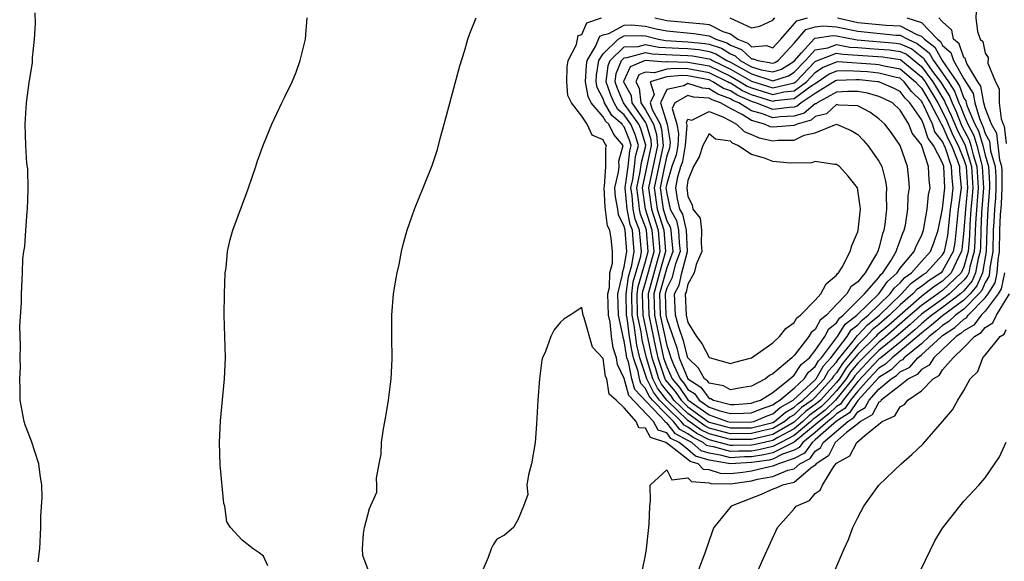
# Model space of a CAD drawing. Units: inches. Extents: x 2565000 to 2568000, y 1527000 to 1530000.
# Drawn here: x 2566030 to 2566123, y 1528324 to 1528375 of the extents above; entities that cross this region are included whole.
import ezdxf

# ---------------------------------------------------------------- set-up
doc = ezdxf.new("R2010")
doc.units = ezdxf.units.IN
doc.header["$MEASUREMENT"] = 0
doc.layers.add('LD25651527_2ft', color=53, linetype='Continuous')

msp = doc.modelspace()

# ---------------------------------------------------------------- linework, layer by layer
at = {"layer": 'LD25651527_2ft'}
for points, elevation in [([(2566123, 1528384.466), (2566121.99, 1528383), (2566121.539, 1528382.461), (2566121, 1528380.909), (2566120.474, 1528379), (2566120.242, 1528377.758), (2566120.175, 1528377), (2566120.205, 1528376.205), (2566120.139, 1528375), (2566120.269, 1528373.731), (2566120.539, 1528373), (2566120.785, 1528372.785), (2566121, 1528371.675), (2566121.285, 1528371.285), (2566121.271, 1528370.729), (2566121.982, 1528369), (2566122.323, 1528368.323), (2566122.332, 1528367), (2566122.5, 1528365.5), (2566122.692, 1528365), (2566122.805, 1528364.805), (2566123, 1528363.189)], 7864), ([(2566031.772, 1528323.772), (2566031.944, 1528325), (2566032.034, 1528327), (2566032.034, 1528328.034), (2566032.139, 1528329.861), (2566032.113, 1528331), (2566031.968, 1528331.968), (2566031.844, 1528333), (2566031.134, 1528335.135), (2566030.591, 1528336.591), (2566030.466, 1528337), (2566030.09, 1528339), (2566030.072, 1528340.072), (2566030.033, 1528341), (2566030.098, 1528342.098), (2566030.077, 1528343), (2566030.118, 1528344.118), (2566030.04, 1528345.96), (2566030.188, 1528348.188), (2566030.188, 1528349), (2566030.299, 1528351), (2566030.322, 1528352.322), (2566030.416, 1528353), (2566030.528, 1528353.472), (2566030.602, 1528355), (2566030.73, 1528356.73), (2566030.774, 1528357), (2566030.839, 1528358.839), (2566030.789, 1528360.789), (2566030.72, 1528361.28), (2566030.618, 1528363), (2566030.561, 1528365), (2566030.671, 1528367), (2566030.927, 1528368.927), (2566031.232, 1528370.768), (2566031.247, 1528371), (2566031.241, 1528371.241), (2566031.427, 1528373), (2566031.521, 1528374.479), (2566031.486, 1528375.486)], 7874), ([(2566053.4, 1528323.4), (2566053, 1528324.314), (2566052.607, 1528324.607), (2566052.02, 1528325), (2566051, 1528325.814), (2566049.882, 1528327), (2566049.539, 1528327.539), (2566049.347, 1528329), (2566049.253, 1528329.253), (2566048.919, 1528332.919), (2566048.869, 1528335), (2566048.958, 1528337.042), (2566049.338, 1528341), (2566049.417, 1528343), (2566049.303, 1528347), (2566049.323, 1528349), (2566049.406, 1528351), (2566049.475, 1528351.475), (2566049.627, 1528353), (2566049.867, 1528354.133), (2566050.129, 1528355), (2566051.431, 1528358.569), (2566051.602, 1528359), (2566052.29, 1528361), (2566052.448, 1528361.552), (2566053, 1528363.08), (2566053.78, 1528365), (2566054.729, 1528367), (2566055, 1528367.509), (2566055.702, 1528369), (2566056.093, 1528369.907), (2566056.469, 1528371), (2566056.951, 1528373), (2566057.125, 1528375)], 7872), ([(2566062.874, 1528323), (2566062.352, 1528324.352), (2566062.341, 1528325), (2566062.433, 1528326.433), (2566062.536, 1528327), (2566063, 1528328.804), (2566063.671, 1528330.329), (2566063.692, 1528331), (2566063.664, 1528331.664), (2566063.908, 1528333), (2566064.095, 1528333.905), (2566064.131, 1528335), (2566064.302, 1528336.302), (2566064.528, 1528337.472), (2566064.779, 1528339), (2566065.048, 1528341), (2566065.125, 1528342.875), (2566065.093, 1528345), (2566065.102, 1528347), (2566065.264, 1528349), (2566065.494, 1528350.506), (2566065.586, 1528351), (2566065.774, 1528351.774), (2566066.02, 1528353), (2566066.201, 1528353.799), (2566066.553, 1528355), (2566067, 1528356.376), (2566067.221, 1528357), (2566068.065, 1528359), (2566068.9, 1528361.1), (2566069.396, 1528362.604), (2566069.641, 1528363.641), (2566070.028, 1528365), (2566071.513, 1528370.487), (2566071.969, 1528371.969), (2566072.268, 1528373), (2566072.455, 1528373.545), (2566073.039, 1528375)], 7870), ([(2566113.625, 1528375), (2566115, 1528374.561), (2566116.499, 1528373), (2566116.783, 1528372.783), (2566117, 1528372.394), (2566117.757, 1528371.757), (2566118.023, 1528371), (2566119, 1528369.26), (2566119.885, 1528367.885), (2566120.04, 1528367), (2566120.463, 1528365.537), (2566120.696, 1528365), (2566120.801, 1528364.801), (2566121, 1528364.12), (2566121.411, 1528363.411), (2566121.52, 1528362.48), (2566121.94, 1528361), (2566122.006, 1528360.006), (2566122.019, 1528359), (2566121.967, 1528358.033), (2566121.873, 1528357), (2566121.807, 1528355.807), (2566121.772, 1528355), (2566121.728, 1528353), (2566121.457, 1528351.458), (2566121.421, 1528351), (2566121.351, 1528350.649), (2566121, 1528350.081), (2566120.682, 1528349.318), (2566120.414, 1528349), (2566119, 1528347.565), (2566118.226, 1528347), (2566117.596, 1528346.404), (2566117, 1528346.023), (2566116.447, 1528345.553), (2566115.737, 1528345), (2566115, 1528344.32), (2566113.377, 1528343), (2566113.203, 1528342.798), (2566113, 1528342.696), (2566112.139, 1528341.861), (2566111, 1528341.139), (2566109, 1528338.959), (2566108.211, 1528337.789), (2566107, 1528337.012), (2566105, 1528335.247), (2566104.695, 1528335), (2566103.991, 1528334.009), (2566103, 1528333.504), (2566101.546, 1528333), (2566101, 1528332.767), (2566100.716, 1528332.716), (2566099, 1528332.302), (2566098.182, 1528332.182), (2566097, 1528332.068), (2566096.079, 1528332.079), (2566095, 1528332.426), (2566094.468, 1528332.468), (2566093.956, 1528333), (2566093.217, 1528333.217), (2566093, 1528333.409), (2566091.142, 1528334.858), (2566090.905, 1528335), (2566089.47, 1528335.469), (2566089, 1528336.357), (2566088.382, 1528336.382), (2566088.134, 1528337), (2566087, 1528338.263), (2566086.241, 1528339), (2566085.565, 1528339.565), (2566085.348, 1528341), (2566085.232, 1528341.232), (2566085, 1528342.929), (2566083.998, 1528343.998), (2566083.235, 1528346.765), (2566083.138, 1528347), (2566083, 1528347.739), (2566081.901, 1528347), (2566081.33, 1528346.67), (2566081, 1528346.344), (2566080.379, 1528345.621), (2566080.084, 1528345), (2566079.589, 1528343.589), (2566079.31, 1528343), (2566079.235, 1528342.765), (2566078.997, 1528341), (2566078.847, 1528339), (2566078.745, 1528336.745), (2566078.602, 1528335), (2566078.256, 1528333), (2566077.972, 1528331.972), (2566077.815, 1528331), (2566077.903, 1528330.097), (2566077.495, 1528329), (2566077, 1528327.8), (2566076.555, 1528327), (2566075.714, 1528326.286), (2566075, 1528325.914), (2566074.642, 1528325.359), (2566074.471, 1528325), (2566074.171, 1528324.171), (2566073.674, 1528323)], 7868), ([(2566107.1, 1528375), (2566109, 1528374.585), (2566111.686, 1528374.314), (2566113, 1528374.256), (2566114.561, 1528373.439), (2566115, 1528373.299), (2566115.287, 1528373), (2566116.256, 1528372.255), (2566116.959, 1528371), (2566118.33, 1528369), (2566118.593, 1528368.593), (2566119, 1528367.462), (2566119.183, 1528367.183), (2566119.215, 1528367), (2566119.302, 1528366.698), (2566120.04, 1528365), (2566120.372, 1528364.372), (2566120.772, 1528363), (2566121, 1528362.085), (2566121.308, 1528361), (2566121.413, 1528359.413), (2566121.418, 1528359), (2566121.397, 1528358.603), (2566121.252, 1528357), (2566121.149, 1528355.149), (2566121.097, 1528353), (2566120.742, 1528351), (2566120.228, 1528349.772), (2566119.58, 1528349), (2566119, 1528348.411), (2566117, 1528346.946), (2566115.948, 1528346.052), (2566115, 1528345.314), (2566113, 1528343.61), (2566112.24, 1528343), (2566111.61, 1528342.39), (2566111, 1528342.003), (2566110.053, 1528341), (2566109, 1528339.854), (2566108.321, 1528339), (2566107.789, 1528338.211), (2566107, 1528337.705), (2566106.642, 1528337.358), (2566106.176, 1528337), (2566105, 1528335.962), (2566103.81, 1528335), (2566103.474, 1528334.526), (2566103, 1528334.285), (2566101.906, 1528333.906), (2566101, 1528333.445), (2566100.64, 1528333.36), (2566099, 1528333.117), (2566097, 1528333.005), (2566095, 1528333.35), (2566093.725, 1528333.725), (2566093, 1528334.362), (2566092.183, 1528335), (2566091.401, 1528335.401), (2566091, 1528335.917), (2566090.184, 1528336.184), (2566089.752, 1528337), (2566087.431, 1528339.431), (2566087, 1528341.04), (2566086.351, 1528342.351), (2566086.262, 1528343), (2566085.943, 1528343.943), (2566085.803, 1528345), (2566085.657, 1528346.343), (2566085.51, 1528347), (2566085.46, 1528349), (2566085.604, 1528349.604), (2566085.647, 1528351), (2566085.89, 1528351.89), (2566085.897, 1528353), (2566085.764, 1528354.236), (2566085.643, 1528355), (2566085.426, 1528355.426), (2566085.193, 1528357.193), (2566085.095, 1528359), (2566085.124, 1528359.124), (2566085.273, 1528361), (2566085.256, 1528362.744), (2566085.324, 1528363), (2566085.175, 1528363.175), (2566085, 1528363.536), (2566083.966, 1528363.966), (2566083.509, 1528365), (2566083, 1528365.75), (2566082.038, 1528367), (2566081.694, 1528367.694), (2566081.592, 1528369), (2566081.635, 1528370.365), (2566081.709, 1528371), (2566082.492, 1528372.492), (2566082.652, 1528373.348), (2566083, 1528373.434), (2566083.459, 1528374.541), (2566084.856, 1528375)], 7870), ([(2566088.728, 1528323), (2566089, 1528324.393), (2566089.097, 1528325), (2566089.268, 1528326.733), (2566089.32, 1528327), (2566089.357, 1528327.357), (2566089.399, 1528329), (2566089.473, 1528329.473), (2566089.438, 1528331), (2566091, 1528332.445), (2566091.495, 1528331.495), (2566093, 1528331.676), (2566093.332, 1528331.332), (2566095, 1528331.199), (2566095.15, 1528331.15), (2566097, 1528331.127), (2566099, 1528331.414), (2566099.545, 1528331.545), (2566101, 1528331.804), (2566102.403, 1528332.403), (2566103, 1528332.543), (2566103.544, 1528333), (2566104.509, 1528333.491), (2566105, 1528334.183), (2566105.488, 1528334.512), (2566105.74, 1528335), (2566107, 1528336.063), (2566108.061, 1528337), (2566108.633, 1528337.367), (2566109, 1528337.911), (2566109.701, 1528338.299), (2566110.072, 1528339), (2566111, 1528340.035), (2566112.143, 1528341), (2566112.667, 1528341.333), (2566113, 1528341.655), (2566113.895, 1528342.105), (2566114.669, 1528343), (2566115, 1528343.269), (2566116.876, 1528345), (2566117, 1528345.1), (2566118.158, 1528345.842), (2566119, 1528346.637), (2566119.234, 1528346.766), (2566119.404, 1528347), (2566121, 1528348.63), (2566121.281, 1528349), (2566121.936, 1528350.064), (2566122.124, 1528351), (2566122.222, 1528352.222), (2566122.358, 1528353), (2566122.401, 1528355), (2566122.465, 1528356.465), (2566122.537, 1528357.463), (2566122.619, 1528359), (2566122.599, 1528360.599), (2566122.572, 1528361), (2566122.402, 1528361.598), (2566122.108, 1528364.108), (2566121.591, 1528365), (2566121, 1528366.536), (2566120.866, 1528367), (2566120.588, 1528368.588), (2566120.319, 1528369), (2566119.276, 1528370.725), (2566119.183, 1528371), (2566119.153, 1528371.153), (2566119, 1528371.287), (2566118.554, 1528372.554), (2566118.024, 1528373), (2566117.865, 1528373.865), (2566117, 1528374.623), (2566116.654, 1528375)], 7866), ([(2566089.867, 1528375), (2566091, 1528374.772), (2566094.462, 1528374.462), (2566095, 1528374.383), (2566096.274, 1528373.726), (2566097, 1528373.498), (2566097.709, 1528373), (2566098.637, 1528372.637), (2566099, 1528372.298), (2566100.414, 1528372.414), (2566101, 1528372.194), (2566101.745, 1528373), (2566103.272, 1528374.728), (2566104.264, 1528375)], 7870), ([(2566096.958, 1528375), (2566099, 1528374.086), (2566099.763, 1528374.237), (2566101, 1528374.785), (2566101.175, 1528375)], 7868), ([(2566122.827, 1528351), (2566122.522, 1528349.478), (2566122.228, 1528349), (2566121, 1528347.388), (2566120.621, 1528347), (2566119.937, 1528346.063), (2566119, 1528345.543), (2566118.721, 1528345.279), (2566118.285, 1528345), (2566117, 1528343.758), (2566116.155, 1528343), (2566115.717, 1528342.283), (2566115, 1528341.889), (2566114.588, 1528341.412), (2566113.768, 1528341), (2566113, 1528340.377), (2566111.217, 1528339), (2566111.134, 1528338.866), (2566111, 1528338.806), (2566110.374, 1528337.626), (2566109.246, 1528337), (2566109, 1528336.777), (2566107.939, 1528335.939), (2566106.87, 1528335), (2566106.234, 1528333.766), (2566105.094, 1528333), (2566105, 1528332.881), (2566104.594, 1528332.594), (2566103, 1528331.256), (2566101.908, 1528331), (2566101.292, 1528330.708), (2566101, 1528330.601), (2566099.893, 1528330.108), (2566097.076, 1528329), (2566095.452, 1528327), (2566095.308, 1528326.692), (2566094.58, 1528324.58), (2566093.999, 1528323)], 7864), ([(2566099, 1528321.558), (2566100.113, 1528324.113), (2566101.441, 1528327), (2566103, 1528328.749), (2566103.209, 1528329), (2566104.447, 1528329.553), (2566105, 1528330.208), (2566105.47, 1528330.53), (2566105.666, 1528331), (2566106.757, 1528332.757), (2566107, 1528333.061), (2566108.253, 1528333.747), (2566108.92, 1528335), (2566109.682, 1528335.682), (2566111, 1528336.729), (2566111.312, 1528337), (2566112.481, 1528337.519), (2566113, 1528338.361), (2566113.42, 1528338.58), (2566113.723, 1528339), (2566115, 1528339.882), (2566116.098, 1528341), (2566116.68, 1528341.32), (2566117, 1528341.843), (2566117.991, 1528343), (2566119, 1528343.959), (2566119.992, 1528345), (2566120.64, 1528345.36), (2566121, 1528345.853), (2566121.73, 1528346.27), (2566122.078, 1528347), (2566123.305, 1528349)], 7862), ([(2566106.881, 1528323), (2566107.732, 1528325), (2566108.126, 1528325.874), (2566108.539, 1528327), (2566109, 1528327.932), (2566109.558, 1528329), (2566110.998, 1528331), (2566113.082, 1528333), (2566114.106, 1528333.894), (2566115.144, 1528334.856), (2566117, 1528336.983), (2566117.915, 1528338.085), (2566118.433, 1528339), (2566119, 1528339.914), (2566119.606, 1528341), (2566120.301, 1528341.699), (2566120.775, 1528343), (2566121, 1528343.244), (2566122.423, 1528345), (2566122.79, 1528345.21), (2566123, 1528345.649)], 7860), ([(2566114.953, 1528323), (2566116.261, 1528325.739), (2566117, 1528326.937), (2566118.609, 1528329), (2566119, 1528329.48), (2566120.407, 1528331), (2566121, 1528331.685), (2566122.35, 1528333.65), (2566123, 1528335.032)], 7858)]:
    msp.add_lwpolyline(points, dxfattribs=dict(at, elevation=elevation))
for points, elevation in [([(2566105.365, 1528337), (2566105, 1528336.678), (2566103, 1528335.053), (2566101, 1528334.032), (2566100.165, 1528333.836), (2566099, 1528333.663), (2566098.342, 1528333.658), (2566097, 1528333.578), (2566096.2, 1528333.8), (2566095, 1528334.007), (2566094.233, 1528334.232), (2566093.36, 1528335), (2566093.121, 1528335.121), (2566093, 1528335.208), (2566091.815, 1528335.815), (2566091, 1528336.865), (2566090.898, 1528336.898), (2566090.844, 1528337), (2566087.997, 1528339.997), (2566087.727, 1528341), (2566087.383, 1528342.617), (2566087.257, 1528343), (2566087.206, 1528343.206), (2566087, 1528344.578), (2566086.893, 1528344.893), (2566086.865, 1528345.135), (2566086.448, 1528347), (2566086.401, 1528349), (2566086.839, 1528350.839), (2566086.844, 1528351), (2566087, 1528351.572), (2566087.227, 1528353), (2566087.081, 1528355), (2566087, 1528355.361), (2566086.448, 1528356.448), (2566086.378, 1528357), (2566086.166, 1528358.166), (2566086.12, 1528359), (2566086.465, 1528360.465), (2566086.508, 1528361), (2566086.503, 1528361.497), (2566086.9, 1528363), (2566086.026, 1528364.026), (2566085.553, 1528365), (2566085.249, 1528365.249), (2566085, 1528365.683), (2566083.892, 1528367), (2566083.589, 1528367.589), (2566083.355, 1528369), (2566083.434, 1528370.566), (2566083.5, 1528371), (2566084.3, 1528372.3), (2566084.699, 1528373.301), (2566085, 1528373.4), (2566085.544, 1528373.544), (2566087, 1528374.332), (2566087.653, 1528374.347), (2566089, 1528374.237), (2566090.02, 1528373.98), (2566091, 1528373.783), (2566093.545, 1528373.545), (2566095, 1528373.332), (2566095.643, 1528373), (2566096.659, 1528372.659), (2566097, 1528372.447), (2566098.04, 1528372.04), (2566099, 1528371.144), (2566099.156, 1528371.156), (2566099.574, 1528371), (2566101, 1528370.743), (2566101.195, 1528370.805), (2566101.493, 1528371), (2566103, 1528372.631), (2566104.095, 1528373.905), (2566105, 1528374.153), (2566105.736, 1528374.264), (2566107, 1528374.175), (2566109, 1528373.752), (2566112.61, 1528373.39), (2566113, 1528373.373), (2566113.713, 1528373), (2566114.607, 1528372.607), (2566115.728, 1528371.728), (2566116.137, 1528371), (2566117, 1528369.812), (2566117.556, 1528369), (2566118.122, 1528368.122), (2566118.526, 1528367), (2566118.679, 1528366.679), (2566119, 1528365.883), (2566119.384, 1528365), (2566119.943, 1528363.943), (2566120.218, 1528363), (2566120.622, 1528361.378), (2566120.739, 1528361), (2566120.847, 1528359), (2566120.67, 1528356.67), (2566120.59, 1528355), (2566120.56, 1528353.44), (2566120.527, 1528353), (2566120.338, 1528352.338), (2566120.1, 1528351), (2566119.775, 1528350.225), (2566119, 1528349.302), (2566118.686, 1528349), (2566117, 1528347.731), (2566115.977, 1528347), (2566115.449, 1528346.551), (2566115, 1528346.202), (2566114.373, 1528345.627), (2566113, 1528344.472), (2566111.165, 1528343), (2566111.081, 1528342.919), (2566111, 1528342.867), (2566109, 1528340.742), (2566107.614, 1528339), (2566107.366, 1528338.634), (2566107, 1528338.399), (2566106.29, 1528337.71)], 7872), ([(2566105, 1528337.341), (2566104.8, 1528337.2), (2566104.589, 1528337), (2566103, 1528335.677), (2566101.748, 1528335), (2566101, 1528334.62), (2566099.689, 1528334.311), (2566099, 1528334.209), (2566097.801, 1528334.199), (2566097, 1528334.151), (2566095.406, 1528334.594), (2566095, 1528334.664), (2566094.74, 1528334.74), (2566094.445, 1528335), (2566093.485, 1528335.485), (2566093, 1528335.834), (2566092.229, 1528336.229), (2566091.631, 1528337), (2566091, 1528337.606), (2566089.647, 1528339), (2566089.361, 1528339.361), (2566089, 1528340.101), (2566088.563, 1528340.564), (2566088.446, 1528341), (2566088.296, 1528341.704), (2566087.869, 1528343), (2566087.698, 1528343.698), (2566087.502, 1528345), (2566087.269, 1528346.731), (2566087.214, 1528347), (2566087.187, 1528349), (2566087.395, 1528350.605), (2566087.723, 1528351.723), (2566087.926, 1528353), (2566087.843, 1528354.157), (2566087.76, 1528355), (2566087.546, 1528355.546), (2566087.267, 1528357), (2566087.078, 1528359), (2566087.363, 1528361), (2566087.514, 1528362.486), (2566087.652, 1528363), (2566087.495, 1528363.495), (2566087, 1528364.732), (2566086.877, 1528364.877), (2566086.817, 1528365), (2566085.817, 1528365.817), (2566085.139, 1528367), (2566085, 1528367.397), (2566084.455, 1528368.455), (2566084.365, 1528369), (2566084.395, 1528369.605), (2566084.61, 1528371), (2566085, 1528371.634), (2566086.439, 1528373), (2566087, 1528373.304), (2566088.661, 1528373.339), (2566089, 1528373.312), (2566090.237, 1528373), (2566090.871, 1528372.872), (2566093, 1528372.744), (2566094.603, 1528372.603), (2566095, 1528372.532), (2566096.147, 1528372.147), (2566097, 1528371.616), (2566097.443, 1528371.443), (2566097.917, 1528371), (2566099, 1528370.406), (2566099.887, 1528370.113), (2566101, 1528369.913), (2566101.829, 1528370.171), (2566103, 1528370.942), (2566103.709, 1528371.709), (2566104.918, 1528373.082), (2566105, 1528373.104), (2566106.647, 1528373.353), (2566107, 1528373.328), (2566108.934, 1528372.934), (2566112.631, 1528372.631), (2566113, 1528372.573), (2566114.093, 1528372.093), (2566115.202, 1528371.202), (2566115.315, 1528371), (2566116.152, 1528369.848), (2566116.797, 1528369), (2566117.651, 1528367.651), (2566117.886, 1528367), (2566118.244, 1528366.244), (2566118.822, 1528364.822), (2566119.514, 1528363.514), (2566119.663, 1528363), (2566119.883, 1528362.117), (2566120.23, 1528361), (2566120.342, 1528359), (2566120.114, 1528356.113), (2566120.06, 1528355), (2566120.04, 1528353.96), (2566119.968, 1528353), (2566119.556, 1528351.556), (2566119.457, 1528351), (2566119.322, 1528350.678), (2566119, 1528350.294), (2566117.653, 1528349), (2566117, 1528348.509), (2566115, 1528347.085), (2566113.909, 1528346.091), (2566112.623, 1528345), (2566111, 1528343.674), (2566110.311, 1528343), (2566109, 1528341.612), (2566108.722, 1528341.278), (2566108.547, 1528341), (2566106.906, 1528339), (2566105.938, 1528338.062)], 7874), ([(2566105, 1528337.963), (2566104.436, 1528337.564), (2566103.84, 1528337), (2566103, 1528336.301), (2566101.478, 1528335.478), (2566101, 1528335.2), (2566099.214, 1528334.786), (2566099, 1528334.754), (2566097.26, 1528334.74), (2566097, 1528334.725), (2566095, 1528335.268), (2566093.85, 1528335.85), (2566093, 1528336.461), (2566092.644, 1528336.644), (2566092.367, 1528337), (2566091, 1528338.312), (2566090.332, 1528339), (2566089.744, 1528339.744), (2566089.13, 1528341), (2566088.482, 1528343), (2566088.19, 1528344.19), (2566087.923, 1528346.077), (2566087.734, 1528347), (2566087.699, 1528349), (2566087.848, 1528350.152), (2566088.554, 1528352.554), (2566088.625, 1528353), (2566088.439, 1528355), (2566088.034, 1528356.034), (2566087.849, 1528357), (2566087.731, 1528358.269), (2566087.627, 1528359), (2566087.801, 1528359.801), (2566087.967, 1528361), (2566088.062, 1528361.938), (2566088.348, 1528363), (2566088.023, 1528364.023), (2566087.633, 1528365), (2566087, 1528365.883), (2566086.385, 1528366.385), (2566086.033, 1528367), (2566085.722, 1528367.722), (2566085.307, 1528369), (2566085.482, 1528370.518), (2566085.682, 1528371), (2566087, 1528372.281), (2566088.309, 1528372.309), (2566089, 1528372.506), (2566090.252, 1528372.252), (2566092.144, 1528372.144), (2566093, 1528372.112), (2566094.021, 1528372.021), (2566095, 1528371.849), (2566095.636, 1528371.636), (2566096.656, 1528371), (2566097, 1528370.831), (2566099, 1528369.727), (2566100.9, 1528369.1), (2566101, 1528369.082), (2566102.461, 1528369.539), (2566103, 1528369.893), (2566104.077, 1528371), (2566105, 1528372.002), (2566106.192, 1528372.192), (2566107, 1528372.506), (2566108.259, 1528372.259), (2566109, 1528372.217), (2566110.124, 1528372.124), (2566111, 1528372.079), (2566111.993, 1528371.993), (2566113, 1528371.833), (2566113.579, 1528371.579), (2566115, 1528370.416), (2566116.077, 1528369), (2566116.418, 1528368.418), (2566117.18, 1528367.18), (2566117.245, 1528367), (2566117.809, 1528365.809), (2566118.393, 1528364.393), (2566119.084, 1528363.084), (2566119.722, 1528361), (2566119.837, 1528359), (2566119.78, 1528358.221), (2566119.66, 1528357), (2566119.557, 1528355.557), (2566119.52, 1528354.48), (2566119.409, 1528353), (2566119, 1528351.566), (2566118.735, 1528351), (2566117, 1528349.326), (2566116.8, 1528349.2), (2566116.55, 1528349), (2566115, 1528347.93), (2566113.933, 1528347), (2566113.446, 1528346.554), (2566111.649, 1528345), (2566111, 1528344.47), (2566109.497, 1528343), (2566109, 1528342.474), (2566108.331, 1528341.669), (2566107.909, 1528341), (2566107, 1528339.886), (2566106.191, 1528339), (2566105.587, 1528338.413)], 7876), ([(2566105, 1528338.585), (2566104.071, 1528337.929), (2566103, 1528336.924), (2566101, 1528335.768), (2566099, 1528335.302), (2566097, 1528335.285), (2566095, 1528335.817), (2566094.214, 1528336.214), (2566093, 1528337.089), (2566091.017, 1528339), (2566090.126, 1528340.126), (2566089.699, 1528341), (2566089.084, 1528343), (2566088.682, 1528344.682), (2566088.577, 1528345.423), (2566088.253, 1528347), (2566088.211, 1528349), (2566088.301, 1528349.699), (2566089, 1528352.074), (2566089.254, 1528353), (2566089.095, 1528355), (2566089, 1528355.301), (2566088.522, 1528356.522), (2566088.43, 1528357), (2566088.372, 1528357.628), (2566088.176, 1528359), (2566088.502, 1528360.502), (2566088.61, 1528361.39), (2566089, 1528362.835), (2566089.032, 1528363.032), (2566088.552, 1528364.552), (2566088.372, 1528365), (2566086.927, 1528367), (2566086.347, 1528368.347), (2566086.135, 1528369), (2566086.224, 1528369.776), (2566086.732, 1528371), (2566087, 1528371.26), (2566087.266, 1528371.266), (2566089, 1528371.762), (2566089.633, 1528371.633), (2566091.534, 1528371.534), (2566093, 1528371.479), (2566093.44, 1528371.44), (2566095, 1528371.165), (2566095.124, 1528371.124), (2566095.322, 1528371), (2566097, 1528370.177), (2566099, 1528369.048), (2566101, 1528368.423), (2566102.874, 1528368.874), (2566103, 1528368.889), (2566103.152, 1528369), (2566105, 1528370.899), (2566105.2, 1528371), (2566107, 1528371.699), (2566107.584, 1528371.584), (2566111.354, 1528371.354), (2566113, 1528371.093), (2566113.064, 1528371.064), (2566115, 1528369.47), (2566115.357, 1528369), (2566116.549, 1528367), (2566117, 1528366.165), (2566117.375, 1528365.375), (2566117.964, 1528363.964), (2566118.474, 1528363), (2566119, 1528361.685), (2566119.213, 1528361), (2566119.331, 1528359), (2566119.143, 1528357), (2566119, 1528354.991), (2566118.82, 1528353.18), (2566118.784, 1528353), (2566118.537, 1528352.537), (2566117.817, 1528351), (2566117, 1528350.212), (2566116.257, 1528349.743), (2566115.325, 1528349), (2566115, 1528348.776), (2566111.922, 1528346.078), (2566110.843, 1528345.157), (2566110.7, 1528345), (2566109, 1528343.342), (2566107.94, 1528342.06), (2566107.271, 1528341), (2566107, 1528340.668), (2566105.477, 1528339), (2566105.235, 1528338.765)], 7878), ([(2566088.773, 1528347), (2566088.723, 1528349), (2566088.755, 1528349.245), (2566089, 1528350.078), (2566089.802, 1528353), (2566089.643, 1528355), (2566089.011, 1528357), (2566088.725, 1528359), (2566089.58, 1528363), (2566089.528, 1528363.528), (2566089.097, 1528365), (2566089, 1528365.176), (2566087.74, 1528367), (2566087.671, 1528367.671), (2566087, 1528368.906), (2566086.962, 1528369), (2566087, 1528369.114), (2566087.581, 1528370.419), (2566089, 1528371.017), (2566090.872, 1528370.872), (2566091, 1528370.911), (2566091.084, 1528370.916), (2566093, 1528370.843), (2566095, 1528370.497), (2566097, 1528369.522), (2566097.924, 1528369), (2566098.584, 1528368.584), (2566099, 1528368.406), (2566101, 1528367.784), (2566102.032, 1528368.032), (2566103, 1528368.143), (2566104.167, 1528369), (2566105, 1528369.856), (2566105.679, 1528370.321), (2566107, 1528370.882), (2566107.114, 1528370.886), (2566110.666, 1528370.666), (2566111, 1528370.633), (2566111.495, 1528370.505), (2566113, 1528370.215), (2566114.457, 1528369), (2566114.689, 1528368.689), (2566115, 1528368.381), (2566115.82, 1528367), (2566116.781, 1528365.219), (2566116.913, 1528364.913), (2566117, 1528364.801), (2566117.536, 1528363.536), (2566117.819, 1528363), (2566118.365, 1528361.635), (2566118.575, 1528361), (2566118.595, 1528360.595), (2566118.739, 1528359), (2566118.469, 1528357), (2566118.147, 1528353.853), (2566117.976, 1528353), (2566117, 1528351.167), (2566116.845, 1528351), (2566115.714, 1528350.286), (2566115, 1528349.717), (2566114.582, 1528349.418), (2566114.203, 1528349), (2566113, 1528347.967), (2566112.002, 1528347), (2566111, 1528346.123), (2566110.374, 1528345.626), (2566109.8, 1528345), (2566109, 1528344.22), (2566107.549, 1528342.451), (2566107, 1528341.582), (2566106.727, 1528341.273), (2566106.571, 1528341), (2566105, 1528339.273), (2566104.708, 1528339), (2566103.707, 1528338.293), (2566103, 1528337.623), (2566102.602, 1528337.398), (2566102.143, 1528337), (2566101, 1528336.336), (2566100.139, 1528336.139), (2566099, 1528335.851), (2566097, 1528335.833), (2566095, 1528336.366), (2566094.579, 1528336.579), (2566093, 1528337.73), (2566091.682, 1528339), (2566091.408, 1528339.408), (2566091, 1528339.887), (2566090.508, 1528340.508), (2566090.268, 1528341), (2566089.946, 1528342.054), (2566089.626, 1528343)], 7880), ([(2566089.957, 1528343.957), (2566090.169, 1528343), (2566090.837, 1528341), (2566090.891, 1528340.891), (2566091.806, 1528339.806), (2566092.347, 1528339), (2566093, 1528338.371), (2566094.943, 1528336.943), (2566095, 1528336.915), (2566097, 1528336.382), (2566099, 1528336.401), (2566101, 1528336.903), (2566101.166, 1528337), (2566102.149, 1528337.851), (2566103, 1528338.332), (2566103.343, 1528338.657), (2566103.828, 1528339), (2566105, 1528340.093), (2566105.825, 1528341), (2566106.252, 1528341.748), (2566107, 1528342.593), (2566107.158, 1528342.842), (2566108.567, 1528344.567), (2566108.938, 1528345.062), (2566109, 1528345.109), (2566109.905, 1528346.095), (2566111.04, 1528347), (2566113.118, 1528349), (2566114.014, 1528349.986), (2566115.171, 1528350.829), (2566115.442, 1528351), (2566117, 1528352.682), (2566117.169, 1528353), (2566117.475, 1528354.525), (2566117.734, 1528357), (2566117.852, 1528357.853), (2566117.979, 1528359), (2566117.898, 1528359.898), (2566117.844, 1528361), (2566117.273, 1528362.727), (2566117, 1528363.36), (2566116.279, 1528364.279), (2566116.045, 1528365), (2566115.195, 1528366.805), (2566115.09, 1528367), (2566115, 1528367.151), (2566114.073, 1528368.073), (2566113.381, 1528369), (2566113, 1528369.317), (2566112.607, 1528369.393), (2566111, 1528369.809), (2566109.915, 1528369.915), (2566107.963, 1528370.037), (2566107, 1528370), (2566106.298, 1528369.702), (2566105.273, 1528369), (2566104.495, 1528368.495), (2566103, 1528367.397), (2566101.19, 1528367.19), (2566101, 1528367.145), (2566099, 1528367.766), (2566098.137, 1528368.137), (2566097, 1528368.853), (2566096.891, 1528368.891), (2566096.723, 1528369), (2566095, 1528369.833), (2566093, 1528370.196), (2566091.757, 1528370.243), (2566091, 1528370.19), (2566089.842, 1528369.842), (2566089, 1528369.912), (2566088.361, 1528369.639), (2566088.077, 1528369), (2566088.402, 1528368.402), (2566088.546, 1528367), (2566089, 1528366.343), (2566089.739, 1528365), (2566090.024, 1528364.024), (2566090.125, 1528363), (2566089.275, 1528359), (2566089.558, 1528357), (2566090.19, 1528355), (2566090.35, 1528353), (2566089.246, 1528349), (2566089.304, 1528347)], 7882), ([(2566099.096, 1528367.096), (2566097.69, 1528367.69), (2566097, 1528368.124), (2566096.353, 1528368.353), (2566095.352, 1528369), (2566095, 1528369.17), (2566093, 1528369.548), (2566092.43, 1528369.57), (2566091, 1528369.469), (2566089.437, 1528369), (2566089.803, 1528367.803), (2566089.427, 1528367), (2566089.623, 1528366.377), (2566090.38, 1528365), (2566090.521, 1528364.521), (2566090.67, 1528363), (2566090.03, 1528360.03), (2566089.826, 1528359), (2566090.106, 1528357), (2566090.737, 1528355), (2566090.897, 1528353), (2566090.327, 1528351), (2566089.781, 1528349), (2566089.843, 1528347), (2566090.712, 1528343), (2566091, 1528342.148), (2566091.525, 1528341), (2566092.203, 1528340.203), (2566093, 1528339.019), (2566095, 1528337.619), (2566096.737, 1528337), (2566097, 1528336.93), (2566099, 1528336.95), (2566099.196, 1528337), (2566100.474, 1528337.526), (2566101, 1528337.701), (2566101.696, 1528338.304), (2566102.927, 1528339), (2566105, 1528340.913), (2566105.079, 1528341), (2566105.778, 1528342.222), (2566106.466, 1528343), (2566107.992, 1528345), (2566108.384, 1528345.616), (2566109, 1528346.09), (2566109.435, 1528346.564), (2566109.984, 1528347), (2566112.053, 1528349), (2566112.438, 1528349.562), (2566113, 1528350.064), (2566113.445, 1528350.555), (2566114.067, 1528351), (2566115, 1528352.067), (2566115.863, 1528353), (2566116.182, 1528353.818), (2566116.591, 1528355), (2566117, 1528357.012), (2566117.22, 1528359), (2566117.113, 1528361), (2566117, 1528361.341), (2566116.152, 1528363), (2566115.646, 1528363.646), (2566115.205, 1528365), (2566115, 1528365.436), (2566113.915, 1528367), (2566113.456, 1528367.456), (2566113, 1528368.067), (2566112.381, 1528368.381), (2566111, 1528368.976), (2566110.851, 1528369), (2566109.165, 1528369.165), (2566108.813, 1528369.187), (2566107, 1528369.119), (2566106.916, 1528369.083), (2566105, 1528367.875), (2566103.675, 1528367), (2566103.305, 1528366.695), (2566103, 1528366.605), (2566102.581, 1528366.581), (2566101, 1528366.39), (2566099.406, 1528367)], 7884), ([(2566105, 1528366.902), (2566103.958, 1528366.041), (2566103, 1528365.762), (2566101.684, 1528365.684), (2566101, 1528365.602), (2566100.025, 1528365.975), (2566099, 1528366.261), (2566097.806, 1528367), (2566097.243, 1528367.243), (2566097, 1528367.395), (2566095.814, 1528367.814), (2566095, 1528368.34), (2566094.374, 1528368.374), (2566093, 1528368.828), (2566092.599, 1528368.599), (2566091, 1528368.273), (2566090.403, 1528367), (2566091.032, 1528365), (2566091.315, 1528363.315), (2566091.293, 1528363), (2566091.249, 1528362.751), (2566091, 1528362.023), (2566090.716, 1528360.716), (2566090.376, 1528359), (2566090.653, 1528357), (2566091, 1528355.901), (2566091.311, 1528355.311), (2566091.383, 1528355), (2566091.404, 1528354.596), (2566091.567, 1528353), (2566091, 1528351.47), (2566090.317, 1528349), (2566090.382, 1528347), (2566091, 1528344.147), (2566091.301, 1528343.301), (2566091.379, 1528343), (2566091.638, 1528342.362), (2566092.262, 1528341), (2566092.601, 1528340.601), (2566093, 1528340.008), (2566093.619, 1528339.619), (2566094.072, 1528339), (2566095, 1528338.353), (2566096.006, 1528337.994), (2566097, 1528337.742), (2566098.238, 1528337.761), (2566099, 1528337.815), (2566099.839, 1528338.161), (2566101, 1528338.546), (2566101.243, 1528338.757), (2566101.673, 1528339), (2566103, 1528340.136), (2566103.948, 1528341), (2566104.365, 1528341.635), (2566105, 1528342.166), (2566105.304, 1528342.696), (2566105.572, 1528343), (2566107.085, 1528345), (2566107.83, 1528346.17), (2566108.908, 1528347), (2566110.987, 1528349), (2566111.809, 1528350.191), (2566112.712, 1528351), (2566113, 1528351.434), (2566114.322, 1528353), (2566114.501, 1528353.499), (2566115, 1528354.477), (2566115.198, 1528355), (2566115.528, 1528357), (2566115.659, 1528358.341), (2566115.818, 1528359), (2566115.736, 1528359.736), (2566115.68, 1528361), (2566115.047, 1528362.953), (2566115, 1528363.052), (2566114.139, 1528364.139), (2566113.811, 1528365), (2566113, 1528366.33), (2566112.259, 1528367), (2566111.424, 1528367.424), (2566111, 1528367.606), (2566109.927, 1528367.927), (2566109, 1528368.06), (2566108.079, 1528368.079), (2566107, 1528368.027), (2566105.164, 1528367), (2566105.079, 1528366.921)], 7886), ([(2566105, 1528365.709), (2566104.612, 1528365.388), (2566103.283, 1528365), (2566103, 1528364.866), (2566101, 1528364.702), (2566100.753, 1528364.753), (2566100.219, 1528365), (2566099, 1528365.34), (2566098.106, 1528365.894), (2566097, 1528366.468), (2566096.055, 1528367), (2566095.275, 1528367.275), (2566095, 1528367.453), (2566093.533, 1528367.533), (2566093, 1528367.708), (2566091.761, 1528367), (2566091.519, 1528366.481), (2566091.965, 1528365), (2566092.114, 1528364.114), (2566092.037, 1528363), (2566091.878, 1528362.122), (2566091.495, 1528361), (2566091, 1528359.37), (2566090.927, 1528359), (2566091, 1528358.466), (2566091.334, 1528357), (2566091.908, 1528355.908), (2566092.12, 1528355), (2566092.181, 1528353.819), (2566092.265, 1528353), (2566091.832, 1528351.832), (2566091.497, 1528350.503), (2566091, 1528349.537), (2566090.853, 1528349), (2566090.921, 1528347), (2566091, 1528346.633), (2566091.942, 1528343.942), (2566092.185, 1528343), (2566092.998, 1528341), (2566094.226, 1528340.226), (2566095, 1528339.169), (2566095.141, 1528339.141), (2566095.393, 1528339), (2566097, 1528338.592), (2566097.401, 1528338.599), (2566099, 1528338.711), (2566099.205, 1528338.795), (2566099.822, 1528339), (2566101, 1528339.725), (2566102.614, 1528341), (2566103, 1528341.349), (2566103.655, 1528342.345), (2566104.439, 1528343), (2566105, 1528343.663), (2566105.89, 1528345), (2566106.268, 1528345.732), (2566107, 1528346.292), (2566107.275, 1528346.725), (2566107.633, 1528347), (2566109, 1528348.389), (2566109.637, 1528349), (2566111, 1528350.56), (2566111.179, 1528350.821), (2566111.379, 1528351), (2566112.131, 1528352.131), (2566112.626, 1528353), (2566112.7, 1528353.3), (2566113, 1528354.032), (2566113.256, 1528354.744), (2566113.386, 1528355), (2566113.485, 1528355.485), (2566113.717, 1528357), (2566113.763, 1528358.237), (2566113.875, 1528359), (2566113.824, 1528359.824), (2566113.679, 1528361), (2566113, 1528363.001), (2566112.183, 1528364.183), (2566111.552, 1528365), (2566111, 1528365.497), (2566110.134, 1528366.134), (2566109, 1528366.716), (2566107.21, 1528366.79), (2566107, 1528366.842), (2566106.04, 1528365.96)], 7888), ([(2566100.323, 1528341), (2566099, 1528340.303), (2566098.179, 1528340.179), (2566097, 1528339.977), (2566096.344, 1528340.344), (2566095, 1528340.604), (2566094.833, 1528340.833), (2566094.567, 1528341), (2566093.999, 1528341.999), (2566093, 1528342.977), (2566092.583, 1528344.583), (2566092.134, 1528345.866), (2566091.839, 1528347), (2566091.725, 1528349), (2566092.158, 1528349.842), (2566092.438, 1528351), (2566092.962, 1528353), (2566092.856, 1528355), (2566092.506, 1528356.506), (2566092.246, 1528357), (2566092.023, 1528357.977), (2566091.873, 1528359), (2566092.051, 1528360.051), (2566092.339, 1528361), (2566092.507, 1528361.493), (2566092.78, 1528363), (2566092.913, 1528364.913), (2566092.854, 1528365.146), (2566093, 1528365.458), (2566093.365, 1528365.365), (2566095, 1528366.203), (2566096.303, 1528365.697), (2566097, 1528365.304), (2566097.587, 1528365), (2566098.303, 1528364.303), (2566099, 1528364.039), (2566099.71, 1528363.71), (2566101, 1528363.441), (2566101.484, 1528363.484), (2566103, 1528363.5), (2566103.949, 1528363.949), (2566105, 1528364.179), (2566107, 1528364.999), (2566108.393, 1528364.393), (2566109, 1528364.009), (2566109.504, 1528363.504), (2566109.957, 1528363), (2566111, 1528361.514), (2566111.255, 1528361), (2566111.629, 1528359.629), (2566111.7, 1528359), (2566111.673, 1528358.327), (2566111.713, 1528357), (2566111.545, 1528355.545), (2566111.465, 1528355), (2566111.33, 1528354.67), (2566111, 1528353.332), (2566110.889, 1528353), (2566110.778, 1528352.778), (2566109.698, 1528351), (2566109, 1528350.159), (2566108.337, 1528349.663), (2566107.966, 1528349), (2566107, 1528348.01), (2566106.061, 1528347), (2566105.459, 1528346.541), (2566105, 1528345.65), (2566104.625, 1528345.375), (2566104.399, 1528345), (2566103, 1528343.216), (2566102.775, 1528343), (2566101, 1528341.466), (2566100.689, 1528341.311)], 7890), ([(2566101, 1528344.41), (2566101.622, 1528345), (2566102.236, 1528345.764), (2566103, 1528346.322), (2566103.254, 1528346.746), (2566103.602, 1528347), (2566105, 1528348.421), (2566105.515, 1528349), (2566106.031, 1528349.969), (2566107, 1528350.77), (2566107.082, 1528350.918), (2566107.193, 1528351), (2566107.518, 1528351.518), (2566108.291, 1528353), (2566108.434, 1528353.566), (2566109, 1528354.859), (2566109.037, 1528355), (2566109.245, 1528357), (2566109.235, 1528357.235), (2566108.987, 1528359), (2566108.092, 1528360.092), (2566107.266, 1528361), (2566107, 1528361.207), (2566106.811, 1528361.189), (2566105, 1528361.485), (2566104.652, 1528361.348), (2566102.666, 1528361.334), (2566101, 1528361.493), (2566100.2, 1528361.8), (2566099, 1528362.147), (2566097.715, 1528363), (2566097.197, 1528363.197), (2566097, 1528363.388), (2566095.586, 1528363.586), (2566095, 1528364.079), (2566094.394, 1528363), (2566094.069, 1528361.931), (2566093.523, 1528361), (2566093, 1528359.705), (2566092.881, 1528359), (2566093, 1528358.188), (2566093.395, 1528357.395), (2566093.452, 1528357), (2566094.153, 1528356.153), (2566094.286, 1528355), (2566094.247, 1528353.753), (2566094.321, 1528353), (2566093.787, 1528351.787), (2566093.597, 1528351), (2566093, 1528349.928), (2566092.82, 1528349.18), (2566092.727, 1528349), (2566092.822, 1528347), (2566093, 1528346.317), (2566093.817, 1528345), (2566094.324, 1528344.324), (2566095, 1528343.003), (2566097, 1528342.467), (2566097.412, 1528342.588), (2566099, 1528342.979)], 7892)]:
    msp.add_lwpolyline(points, close=True, dxfattribs=dict(at, elevation=elevation))

doc.saveas('drawing.dxf')
